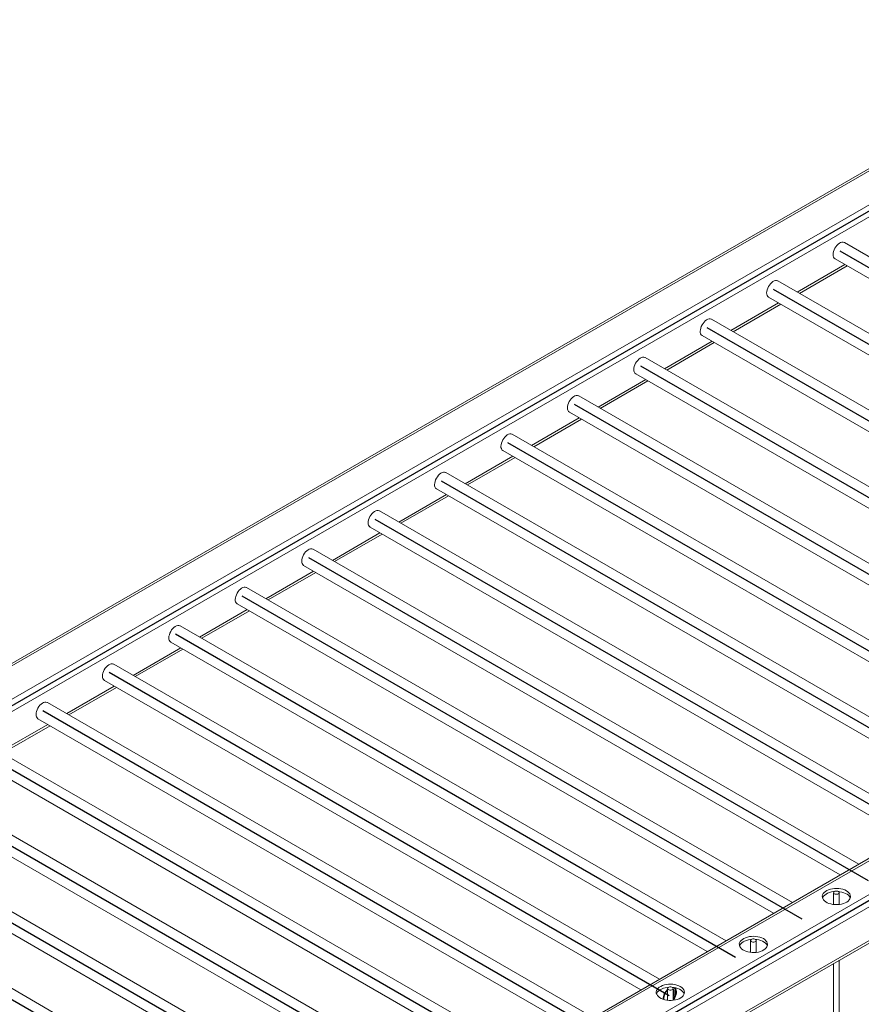
# Model space of a CAD drawing. Units: millimetres. Extents: x 0 to 42, y 0 to 29.8.
# Drawn here: x 35.5 to 37.3, y 21.1 to 23.2 of the extents above; entities that cross this region are included whole.
import ezdxf

# ---------------------------------------------------------------- set-up
doc = ezdxf.new("R2010")
doc.units = ezdxf.units.MM

msp = doc.modelspace()

# ---------------------------------------------------------------- linework, layer by layer
at = {"color": 7, "linetype": 'Continuous', "lineweight": 15}
for p, q in [((37.85555, 23.20885), (30.81276, 19.14314)), ((37.86355, 23.20806), (30.82076, 19.14235)), ((37.92577, 23.17214), (30.88299, 19.10643)), ((38.41626, 22.06301), (37.25412, 22.7339)), ((37.23412, 22.69925), (38.37625, 22.03992)), ((37.15851, 22.62581), (37.25992, 22.68436)), ((38.27484, 21.98137), (37.1127, 22.65225)), ((37.0927, 22.61761), (38.23483, 21.95827)), ((37.01709, 22.54417), (37.1185, 22.60272)), ((38.13341, 21.89973), (36.97128, 22.57061)), ((36.95128, 22.53597), (38.09341, 21.87663)), ((36.87566, 22.46253), (36.97708, 22.52108)), ((37.99199, 21.81809), (36.82986, 22.48897)), ((39.12834, 22.47409), (32.08556, 18.40837)), ((32.09355, 18.40758), (39.13634, 22.47329)), ((36.80986, 22.45433), (37.95199, 21.79499)), ((32.15578, 18.37166), (39.19856, 22.43737)), ((36.73424, 22.38089), (36.83566, 22.43944)), ((32.16709, 18.35206), (39.20988, 22.41778)), ((37.85057, 21.73645), (36.68843, 22.40733)), ((36.66844, 22.37269), (37.81057, 21.71335)), ((32.16709, 18.28021), (39.20988, 22.34592)), ((36.59282, 22.29925), (36.69424, 22.35779)), ((32.16378, 18.27288), (39.20656, 22.33859)), ((37.70915, 21.6548), (36.54701, 22.32569)), ((36.4514, 22.21761), (36.55282, 22.27615)), ((36.52701, 22.29105), (37.66915, 21.63171)), ((37.56773, 21.57316), (36.40559, 22.24405)), ((36.30998, 22.13597), (36.4114, 22.19451)), ((36.38559, 22.20941), (37.52773, 21.55007)), ((37.42631, 21.49152), (36.26417, 22.16241)), ((36.16856, 22.05433), (36.26997, 22.11287)), ((36.24417, 22.12777), (37.3863, 21.46843)), ((37.28489, 21.40988), (36.12275, 22.08077)), ((36.10275, 22.04613), (37.24488, 21.38679)), ((36.02714, 21.97268), (36.12855, 22.03123)), ((37.14346, 21.32824), (35.98133, 21.99913)), ((35.96133, 21.96449), (37.10346, 21.30515)), ((35.88571, 21.89104), (35.98713, 21.94959)), ((37.00204, 21.2466), (35.83991, 21.91749)), ((35.81991, 21.88285), (36.96204, 21.22351)), ((35.74429, 21.8094), (35.84571, 21.86795)), ((36.86062, 21.16496), (35.69849, 21.83585)), ((35.67849, 21.8012), (36.82062, 21.14187)), ((35.60287, 21.72776), (35.70429, 21.78631)), ((36.7192, 21.08332), (35.55706, 21.75421)), ((35.53707, 21.71956), (36.6792, 21.06023)), ((35.46145, 21.64612), (35.56287, 21.70467)), ((36.57778, 21.00168), (35.41564, 21.67257)), ((35.39564, 21.63792), (36.53778, 20.97858)), ((36.43636, 20.92004), (35.27422, 21.59092)), ((35.25422, 21.55628), (36.39635, 20.89694)), ((36.29494, 20.8384), (35.1328, 21.50928)), ((35.1128, 21.47464), (36.25493, 20.8153)), ((36.15351, 20.75676), (34.99138, 21.42764)), ((37.23105, 21.3491), (37.23105, 21.32397)), ((37.24305, 21.32397), (37.24305, 21.3491)), ((37.05427, 21.24705), (37.05427, 21.22192)), ((37.06627, 21.22192), (37.06627, 21.24705)), ((37.23105, 21.19815), (37.23105, 18.24704)), ((37.24305, 18.24704), (37.24305, 21.20508)), ((36.8775, 21.145), (36.8775, 21.11986)), ((36.8895, 21.11986), (36.8895, 21.145)), ((36.86935, 21.12376), (36.86954, 21.1215))]:
    msp.add_line(p, q, dxfattribs=at)
at = {"color": 7, "linetype": 'Continuous'}
for p, q in [((30.85188, 19.07539), (37.89466, 23.14111)), ((37.24412, 22.71657), (38.4363, 22.02834)), ((37.1027, 22.63493), (38.29488, 21.9467)), ((36.96128, 22.55329), (38.15346, 21.86506)), ((36.81986, 22.47165), (38.01204, 21.78342)), ((39.16745, 22.40634), (32.12467, 18.34063)), ((36.67844, 22.39001), (37.87062, 21.70178)), ((36.53701, 22.30837), (37.7292, 21.62014)), ((36.39559, 22.22673), (37.58777, 21.5385)), ((36.25417, 22.14509), (37.44635, 21.45686)), ((36.11275, 22.06345), (37.30493, 21.37522)), ((35.97133, 21.98181), (37.16351, 21.29358)), ((35.82991, 21.90017), (37.02209, 21.21193)), ((35.68849, 21.81853), (36.88067, 21.13029)), ((35.54706, 21.73689), (36.73925, 21.04865)), ((35.40564, 21.65524), (36.59783, 20.96701)), ((35.26422, 21.5736), (36.4564, 20.88537)), ((35.1228, 21.49196), (36.31498, 20.80373)), ((34.98138, 21.41032), (36.17356, 20.72209))]:
    msp.add_line(p, q, dxfattribs=at)
at = {"color": 8, "linetype": 'Continuous', "lineweight": 15}
for p, q in [((37.93709, 23.15254), (30.89899, 19.08954)), ((37.25524, 22.68706), (37.15382, 22.62852)), ((37.11382, 22.60542), (37.0124, 22.54688)), ((36.97239, 22.52378), (36.87098, 22.46524)), ((36.83097, 22.44214), (36.72955, 22.38359)), ((36.68955, 22.3605), (36.58813, 22.30195)), ((36.54813, 22.27886), (36.44671, 22.22031)), ((36.40671, 22.19722), (36.30529, 22.13867)), ((36.26529, 22.11558), (36.16387, 22.05703)), ((36.12387, 22.03394), (36.02245, 21.97539)), ((35.98244, 21.9523), (35.88103, 21.89375)), ((35.84102, 21.87066), (35.73961, 21.81211)), ((35.6996, 21.78902), (35.59818, 21.73047)), ((35.55818, 21.70737), (35.45676, 21.64883))]:
    msp.add_line(p, q, dxfattribs=at)
at = {"color": 7, "linetype": 'Continuous', "lineweight": 15, "flags": 128}
for points in [[(37.25412, 22.7339), (37.25338, 22.73426), (37.25119, 22.7348), (37.24875, 22.73468), (37.24613, 22.7339), (37.24345, 22.7325), (37.24079, 22.73052), (37.23825, 22.72804), (37.23592, 22.72514), (37.23389, 22.72194), (37.23222, 22.71854), (37.23099, 22.71507), (37.23023, 22.71165), (37.22998, 22.70841)], [(37.1127, 22.65225), (37.11196, 22.65262), (37.10977, 22.65316), (37.10732, 22.65304), (37.10471, 22.65226), (37.10203, 22.65086), (37.09937, 22.64888), (37.09682, 22.6464), (37.0945, 22.6435), (37.09246, 22.64029), (37.0908, 22.6369), (37.08957, 22.63342), (37.08881, 22.63001), (37.08856, 22.62677)], [(36.97128, 22.57061), (36.97054, 22.57098), (36.96835, 22.57152), (36.9659, 22.5714), (36.96329, 22.57062), (36.96061, 22.56922), (36.95794, 22.56724), (36.9554, 22.56476), (36.95307, 22.56186), (36.95104, 22.55865), (36.94938, 22.55525), (36.94815, 22.55178), (36.94739, 22.54837), (36.94714, 22.54513)], [(36.82986, 22.48897), (36.82912, 22.48934), (36.82693, 22.48988), (36.82448, 22.48976), (36.82187, 22.48898), (36.81918, 22.48758), (36.81652, 22.4856), (36.81398, 22.48312), (36.81165, 22.48022), (36.80962, 22.47701), (36.80796, 22.47361), (36.80673, 22.47014), (36.80597, 22.46673), (36.80571, 22.46349)], [(36.68843, 22.40733), (36.6877, 22.4077), (36.68551, 22.40824), (36.68306, 22.40811), (36.68045, 22.40734), (36.67776, 22.40594), (36.6751, 22.40396), (36.67256, 22.40148), (36.67023, 22.39858), (36.6682, 22.39537), (36.66654, 22.39197), (36.66531, 22.3885), (36.66455, 22.38509), (36.66429, 22.38185)], [(36.54701, 22.32569), (36.54628, 22.32606), (36.54409, 22.3266), (36.54164, 22.32647), (36.53903, 22.3257), (36.53634, 22.32429), (36.53368, 22.32232), (36.53114, 22.31983), (36.52881, 22.31694), (36.52678, 22.31373), (36.52512, 22.31033), (36.52388, 22.30686), (36.52313, 22.30344), (36.52287, 22.30021)], [(36.40559, 22.24405), (36.40485, 22.24442), (36.40266, 22.24495), (36.40022, 22.24483), (36.39761, 22.24406), (36.39492, 22.24265), (36.39226, 22.24068), (36.38972, 22.23819), (36.38739, 22.2353), (36.38536, 22.23209), (36.3837, 22.22869), (36.38246, 22.22522), (36.38171, 22.2218), (36.38145, 22.21857)], [(36.26417, 22.16241), (36.26343, 22.16278), (36.26124, 22.16331), (36.2588, 22.16319), (36.25618, 22.16242), (36.2535, 22.16101), (36.25084, 22.15903), (36.2483, 22.15655), (36.24597, 22.15366), (36.24394, 22.15045), (36.24227, 22.14705), (36.24104, 22.14358), (36.24028, 22.14016), (36.24003, 22.13692)], [(36.12275, 22.08077), (36.12201, 22.08114), (36.11982, 22.08167), (36.11738, 22.08155), (36.11476, 22.08077), (36.11208, 22.07937), (36.10942, 22.07739), (36.10688, 22.07491), (36.10455, 22.07202), (36.10251, 22.06881), (36.10085, 22.06541), (36.09962, 22.06194), (36.09886, 22.05852), (36.09861, 22.05528)], [(35.98133, 21.99913), (35.98059, 21.9995), (35.9784, 22.00003), (35.97595, 21.99991), (35.97334, 21.99913), (35.97066, 21.99773), (35.96799, 21.99575), (35.96545, 21.99327), (35.96313, 21.99037), (35.96109, 21.98717), (35.95943, 21.98377), (35.9582, 21.9803), (35.95744, 21.97688), (35.95719, 21.97364)], [(35.83991, 21.91749), (35.83917, 21.91786), (35.83698, 21.91839), (35.83453, 21.91827), (35.83192, 21.91749), (35.82923, 21.91609), (35.82657, 21.91411), (35.82403, 21.91163), (35.8217, 21.90873), (35.81967, 21.90553), (35.81801, 21.90213), (35.81678, 21.89866), (35.81602, 21.89524), (35.81577, 21.892)], [(35.69849, 21.83585), (35.69775, 21.83621), (35.69556, 21.83675), (35.69311, 21.83663), (35.6905, 21.83585), (35.68781, 21.83445), (35.68515, 21.83247), (35.68261, 21.82999), (35.68028, 21.82709), (35.67825, 21.82389), (35.67659, 21.82049), (35.67536, 21.81702), (35.6746, 21.8136), (35.67434, 21.81036)], [(35.55706, 21.75421), (35.55633, 21.75457), (35.55414, 21.75511), (35.55169, 21.75499), (35.54908, 21.75421), (35.54639, 21.75281), (35.54373, 21.75083), (35.54119, 21.74835), (35.53886, 21.74545), (35.53683, 21.74225), (35.53517, 21.73885), (35.53394, 21.73538), (35.53318, 21.73196), (35.53292, 21.72872)], [(37.25826, 21.35318), (37.25478, 21.35491), (37.25087, 21.35631), (37.24665, 21.35734), (37.2422, 21.358), (37.23762, 21.35825), (37.23304, 21.3581), (37.22855, 21.35754), (37.22426, 21.3566), (37.22026, 21.35529), (37.21666, 21.35364), (37.21354, 21.3517), (37.21097, 21.3495), (37.20901, 21.3471), (37.20771, 21.34456), (37.2071, 21.34193), (37.20719, 21.33928), (37.20798, 21.33667), (37.20944, 21.33415), (37.21156, 21.3318), (37.21427, 21.32966), (37.21752, 21.32779), (37.22123, 21.32622), (37.2253, 21.325), (37.22966, 21.32415), (37.23418, 21.3237), (37.23877, 21.32365), (37.24332, 21.324), (37.24773, 21.32475), (37.25188, 21.32588), (37.25569, 21.32737), (37.25906, 21.32917), (37.26191, 21.33124), (37.26418, 21.33355), (37.26582, 21.33603), (37.26678, 21.33862), (37.26704, 21.34127), (37.2666, 21.34391), (37.26547, 21.34648), (37.26367, 21.34892), (37.26125, 21.35117), (37.25826, 21.35318)], [(37.20759, 21.33767), (37.20828, 21.33931), (37.20991, 21.34179), (37.21219, 21.34409), (37.21504, 21.34617), (37.21841, 21.34797), (37.22222, 21.34946), (37.22637, 21.35059), (37.23077, 21.35134), (37.2328, 21.35155)], [(37.23594, 21.3525), (37.23399, 21.35208), (37.23241, 21.3513), (37.23139, 21.35025), (37.23105, 21.34906), (37.23143, 21.34788), (37.2325, 21.34685), (37.23411, 21.34608), (37.23607, 21.34568), (37.23816, 21.3457), (37.24011, 21.34612), (37.24169, 21.3469), (37.24271, 21.34795), (37.24305, 21.34914), (37.24267, 21.35032), (37.2416, 21.35136), (37.23999, 21.35212), (37.23803, 21.35252), (37.23594, 21.3525)], [(37.2413, 21.35155), (37.24444, 21.35119), (37.2488, 21.35034), (37.25287, 21.34912), (37.25658, 21.34755), (37.25982, 21.34568), (37.26254, 21.34354), (37.26465, 21.34118), (37.26612, 21.33867), (37.26651, 21.33767)], [(37.08149, 21.25113), (37.078, 21.25286), (37.0741, 21.25425), (37.06987, 21.25529), (37.06542, 21.25595), (37.06085, 21.2562), (37.05626, 21.25605), (37.05177, 21.25549), (37.04748, 21.25455), (37.04349, 21.25324), (37.03989, 21.25159), (37.03677, 21.24965), (37.0342, 21.24745), (37.03224, 21.24505), (37.03094, 21.24251), (37.03032, 21.23988), (37.03041, 21.23723), (37.0312, 21.23462), (37.03267, 21.2321), (37.03478, 21.22975), (37.0375, 21.22761), (37.04075, 21.22574), (37.04445, 21.22417), (37.04853, 21.22295), (37.05288, 21.2221), (37.0574, 21.22164), (37.062, 21.22159), (37.06655, 21.22195), (37.07095, 21.2227), (37.07511, 21.22383), (37.07891, 21.22531), (37.08228, 21.22712), (37.08514, 21.22919), (37.08741, 21.2315), (37.08904, 21.23398), (37.09, 21.23657), (37.09027, 21.23922), (37.08983, 21.24186), (37.0887, 21.24442), (37.0869, 21.24686), (37.08448, 21.24912), (37.08149, 21.25113)], [(37.03081, 21.23562), (37.0315, 21.23726), (37.03314, 21.23974), (37.03541, 21.24204), (37.03826, 21.24412), (37.04163, 21.24592), (37.04544, 21.2474), (37.04959, 21.24854), (37.054, 21.24929), (37.05603, 21.2495)], [(37.05917, 21.25045), (37.05722, 21.25003), (37.05564, 21.24925), (37.05461, 21.2482), (37.05427, 21.24701), (37.05466, 21.24583), (37.05572, 21.24479), (37.05733, 21.24403), (37.0593, 21.24363), (37.06138, 21.24365), (37.06333, 21.24407), (37.06491, 21.24485), (37.06593, 21.2459), (37.06627, 21.24709), (37.06589, 21.24827), (37.06483, 21.2493), (37.06322, 21.25007), (37.06125, 21.25047), (37.05917, 21.25045)], [(37.06452, 21.2495), (37.06767, 21.24914), (37.07202, 21.24829), (37.07609, 21.24707), (37.0798, 21.2455), (37.08305, 21.24362), (37.08576, 21.24149), (37.08788, 21.23913), (37.08935, 21.23662), (37.08973, 21.23562)], [(36.90471, 21.14908), (36.90122, 21.15081), (36.89732, 21.1522), (36.89309, 21.15324), (36.88864, 21.1539), (36.88407, 21.15415), (36.87949, 21.154), (36.87499, 21.15344), (36.8707, 21.1525), (36.86671, 21.15119), (36.86311, 21.14954), (36.85999, 21.14759), (36.85742, 21.1454), (36.85546, 21.143), (36.85416, 21.14046), (36.85355, 21.13783), (36.85363, 21.13518), (36.85442, 21.13256), (36.85589, 21.13005), (36.85801, 21.1277), (36.86072, 21.12556), (36.86397, 21.12369), (36.86767, 21.12212), (36.87175, 21.1209), (36.8761, 21.12005), (36.88063, 21.11959), (36.88522, 21.11954), (36.88977, 21.1199), (36.89418, 21.12065), (36.89833, 21.12178), (36.90214, 21.12326), (36.90551, 21.12507), (36.90836, 21.12714), (36.91063, 21.12945), (36.91227, 21.13193), (36.91323, 21.13452), (36.91349, 21.13716), (36.91305, 21.1398), (36.91192, 21.14237), (36.91012, 21.14481), (36.9077, 21.14707), (36.90471, 21.14908)], [(36.85403, 21.13357), (36.85473, 21.13521), (36.85636, 21.13769), (36.85863, 21.13999), (36.86149, 21.14207), (36.86486, 21.14387), (36.86866, 21.14535), (36.87282, 21.14648), (36.87722, 21.14724), (36.87925, 21.14744)], [(36.88239, 21.1484), (36.88044, 21.14798), (36.87886, 21.1472), (36.87784, 21.14615), (36.8775, 21.14496), (36.87788, 21.14378), (36.87894, 21.14274), (36.88055, 21.14198), (36.88252, 21.14158), (36.8846, 21.14159), (36.88655, 21.14202), (36.88813, 21.1428), (36.88916, 21.14385), (36.8895, 21.14504), (36.88911, 21.14622), (36.88805, 21.14725), (36.88644, 21.14802), (36.88447, 21.14842), (36.88239, 21.1484)], [(36.88774, 21.14744), (36.89089, 21.14709), (36.89524, 21.14624), (36.89932, 21.14501), (36.90302, 21.14345), (36.90627, 21.14157), (36.90899, 21.13943), (36.9111, 21.13708), (36.91257, 21.13457), (36.91296, 21.13357)], [(36.8895, 21.12263), (36.88993, 21.1233), (36.89178, 21.12662), (36.89324, 21.13007), (36.89424, 21.13353), (36.89475, 21.13687), (36.89475, 21.13997), (36.89424, 21.14273), (36.89324, 21.14503), (36.89178, 21.14681), (36.89158, 21.14698)], [(36.8895, 21.12722), (36.89036, 21.12915), (36.89139, 21.13231), (36.89192, 21.13537), (36.89192, 21.1382), (36.89139, 21.14065), (36.89036, 21.14263), (36.8895, 21.14356)], [(36.88992, 21.11992), (36.89104, 21.12149), (36.89304, 21.12484), (36.89464, 21.12836), (36.89578, 21.13191), (36.89643, 21.13538), (36.89656, 21.13863), (36.89617, 21.14156), (36.89527, 21.14404), (36.89389, 21.146), (36.89311, 21.14671)]]:
    msp.add_lwpolyline(points, dxfattribs=at)
at = {"color": 7, "linetype": 'Continuous', "lineweight": 15}
for centre, radius, start, end in [((37.23955, 22.70722), 0.00964, 172.93165, 235.75623), ((37.09812, 22.62558), 0.00964, 172.92124, 235.76885), ((36.9567, 22.54394), 0.00964, 172.92124, 235.76885), ((36.81528, 22.4623), 0.00964, 172.91791, 235.76997), ((36.67386, 22.38066), 0.00964, 172.92993, 235.75795), ((36.53244, 22.29902), 0.00964, 172.93165, 235.75623), ((36.39102, 22.21738), 0.00964, 172.92124, 235.76885), ((36.24959, 22.13574), 0.00964, 172.92124, 235.76885), ((36.10817, 22.0541), 0.00964, 172.91791, 235.76997), ((35.96675, 21.97246), 0.00964, 172.92993, 235.75795), ((35.82533, 21.89082), 0.00964, 172.92559, 235.7634), ((35.68391, 21.80917), 0.00964, 172.92559, 235.7634), ((35.54249, 21.72753), 0.00964, 172.92066, 235.76833), ((36.89979, 21.11934), 0.0323, 133.65062, 175.02128), ((36.89419, 21.12258), 0.02486, 132.17334, 177.26876)]:
    msp.add_arc(centre, radius, start, end, dxfattribs=at)

doc.saveas('drawing.dxf')
